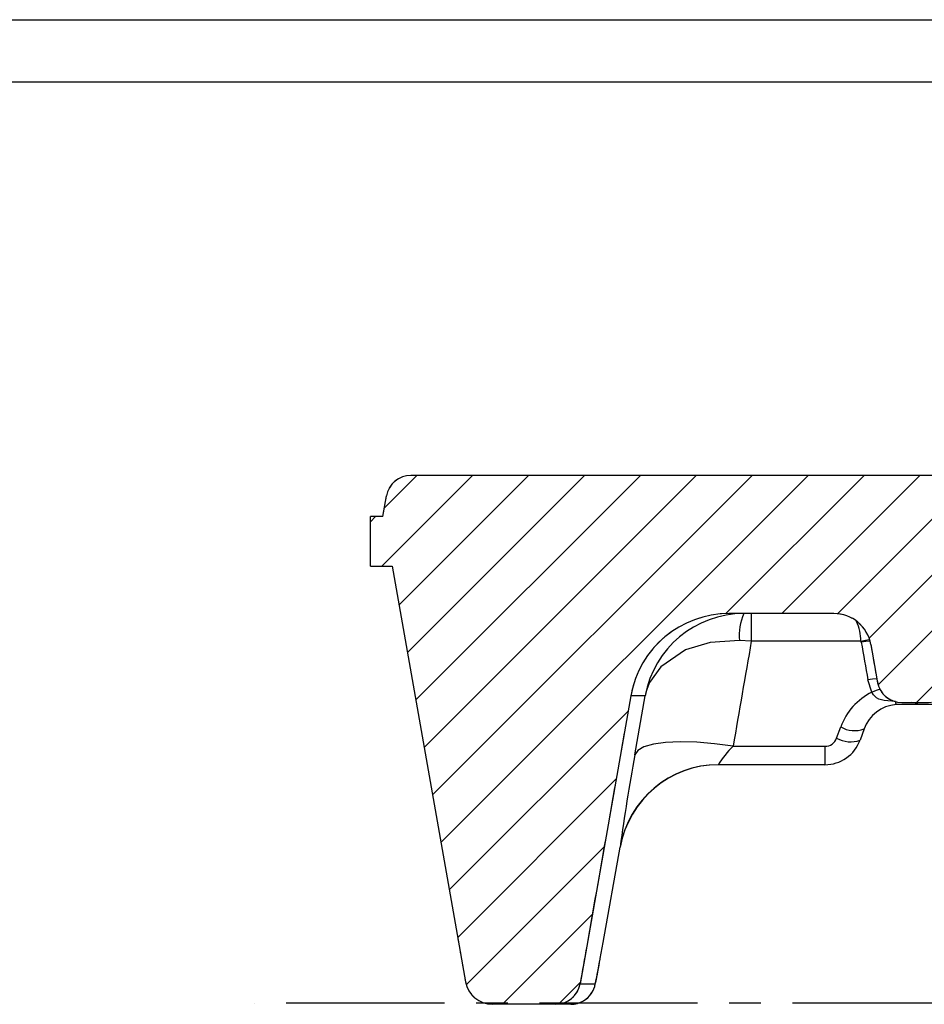
# Model space of a CAD drawing. Units: millimetres. Extents: x -611 to 908, y -315 to 526.
# Drawn here: x 162 to 234, y 447 to 526 of the extents above; entities that cross this region are included whole.
import ezdxf

# ---------------------------------------------------------------- set-up
doc = ezdxf.new("R2010")
doc.units = ezdxf.units.MM
doc.header["$MEASUREMENT"] = 0
doc.linetypes.add('AI-Linetype-17', pattern=[20.32, 12.7, -2.54, 2.54, -2.54])
doc.layers.get('0').update_dxf_attribs({"lineweight": 0})

# ---------------------------------------------------------------- blocks, each defined once
blk = doc.blocks.new('Block_57')
blk.add_open_spline([(532.385, 477.909), (532.542, 477.909), (532.701, 477.928), (532.853, 477.965), (533.071, 478.017), (533.283, 478.108), (533.471, 478.229), (533.659, 478.351), (533.828, 478.506), (533.965, 478.683), (534.103, 478.86), (534.211, 479.063), (534.282, 479.276), (534.313, 479.369), (534.337, 479.465), (534.355, 479.562), (534.481, 480.277), (534.607, 480.993), (534.733, 481.709), (534.733, 481.709), (536.484, 481.709), (536.484, 481.709), (536.484, 481.709), (536.484, 485.709), (536.484, 485.709), (536.484, 485.709), (535.484, 485.709), (535.484, 485.709), (535.482, 485.716), (535.481, 485.724), (535.48, 485.731), (535.384, 486.273), (535.289, 486.815), (535.193, 487.356), (535.188, 487.382), (535.183, 487.409), (535.178, 487.435), (535.13, 487.653), (535.044, 487.867), (534.927, 488.057), (534.809, 488.248), (534.657, 488.421), (534.484, 488.562), (534.31, 488.703), (534.109, 488.816), (533.898, 488.892), (533.688, 488.967), (533.461, 489.007), (533.237, 489.009), (533.233, 489.009), (533.228, 489.009), (533.223, 489.009), (533.223, 489.009), (477.862, 489.009), (477.862, 489.009), (477.572, 489.009), (477.28, 488.966), (477.002, 488.883), (476.725, 488.8), (476.457, 488.675), (476.215, 488.516), (468.672, 483.559), (460.333, 479.65), (451.698, 477.023), (442.782, 474.31), (433.363, 472.909), (424.044, 472.909), (424.044, 472.909), (320.044, 472.909), (320.044, 472.909), (310.724, 472.909), (301.306, 474.31), (292.39, 477.023), (283.755, 479.65), (275.416, 483.559), (267.873, 488.516), (267.631, 488.675), (267.363, 488.8), (267.086, 488.883), (266.808, 488.966), (266.515, 489.009), (266.226, 489.009), (266.226, 489.009), (192.941, 489.009), (192.941, 489.009), (192.752, 489.009), (192.561, 488.982), (192.379, 488.928), (192.164, 488.866), (191.957, 488.765), (191.775, 488.634), (191.593, 488.504), (191.432, 488.34), (191.303, 488.157), (191.223, 488.042), (191.154, 487.918), (191.099, 487.789), (191.041, 487.651), (190.997, 487.504), (190.971, 487.356), (190.874, 486.807), (190.777, 486.258), (190.681, 485.709), (190.681, 485.709), (189.681, 485.709), (189.681, 485.709), (189.681, 485.709), (189.681, 481.709), (189.681, 481.709), (189.681, 481.709), (191.432, 481.709), (191.432, 481.709), (193.144, 471.994), (194.857, 462.28), (196.57, 452.565), (196.819, 451.153), (197.069, 449.74), (197.318, 448.327), (197.325, 448.288), (197.333, 448.248), (197.342, 448.21), (197.398, 447.97), (197.496, 447.736), (197.628, 447.529), (197.71, 447.399), (197.807, 447.277), (197.915, 447.167), (198.088, 446.991), (198.293, 446.843), (198.514, 446.734), (198.735, 446.626), (198.978, 446.554), (199.223, 446.524), (199.309, 446.514), (199.397, 446.509), (199.484, 446.509), (199.484, 446.509), (204.547, 446.509), (204.547, 446.509), (204.662, 446.509), (204.777, 446.519), (204.891, 446.539), (205.111, 446.577), (205.328, 446.654), (205.523, 446.764), (205.719, 446.873), (205.898, 447.017), (206.046, 447.185), (206.194, 447.353), (206.315, 447.549), (206.4, 447.756), (206.453, 447.886), (206.492, 448.023), (206.516, 448.162), (206.694, 449.17), (206.872, 450.179), (207.05, 451.188), (208.232, 457.892), (209.414, 464.595), (210.596, 471.298), (210.694, 471.854), (210.852, 472.403), (211.065, 472.926), (211.277, 473.445), (211.544, 473.945), (211.859, 474.408), (212.363, 475.148), (213.001, 475.812), (213.722, 476.344), (214.442, 476.876), (215.264, 477.291), (216.12, 477.554), (216.878, 477.788), (217.681, 477.909), (218.474, 477.909), (218.474, 477.909), (226.903, 477.909), (226.903, 477.909), (227.06, 477.909), (227.217, 477.896), (227.372, 477.872), (227.58, 477.839), (227.785, 477.784), (227.981, 477.708), (228.294, 477.588), (228.591, 477.411), (228.847, 477.194), (229.103, 476.976), (229.324, 476.711), (229.494, 476.421), (229.663, 476.131), (229.785, 475.808), (229.848, 475.479), (229.851, 475.462), (229.854, 475.446), (229.857, 475.43), (230.029, 474.454), (230.202, 473.478), (230.374, 472.502), (230.379, 472.472), (230.384, 472.442), (230.39, 472.412), (230.396, 472.375), (230.403, 472.34), (230.412, 472.304), (230.463, 472.086), (230.552, 471.874), (230.672, 471.685), (230.747, 471.567), (230.835, 471.456), (230.934, 471.356), (231.091, 471.196), (231.277, 471.062), (231.478, 470.963), (231.679, 470.865), (231.9, 470.799), (232.122, 470.773), (232.201, 470.764), (232.28, 470.759), (232.359, 470.759), (232.359, 470.759), (234.503, 470.759), (234.503, 470.759), (234.62, 470.759), (234.737, 470.769), (234.852, 470.79), (235.073, 470.829), (235.29, 470.907), (235.485, 471.016), (235.68, 471.126), (235.858, 471.271), (236.006, 471.44), (236.154, 471.608), (236.274, 471.804), (236.358, 472.012), (236.41, 472.14), (236.448, 472.275), (236.472, 472.412), (236.481, 472.461), (236.49, 472.511), (236.499, 472.561), (236.667, 473.517), (236.836, 474.474), (237.005, 475.43), (237.047, 475.671), (237.12, 475.908), (237.219, 476.131), (237.305, 476.323), (237.411, 476.507), (237.535, 476.677), (237.733, 476.948), (237.981, 477.189), (238.257, 477.379), (238.534, 477.57), (238.847, 477.715), (239.171, 477.803), (239.427, 477.873), (239.694, 477.909), (239.959, 477.909), (239.959, 477.909), (260.887, 477.909), (260.887, 477.909), (262.677, 477.909), (264.433, 477.429), (265.974, 476.518), (278.522, 469.105), (292.462, 464.354), (306.926, 462.563), (307.734, 462.463), (308.401, 461.883), (308.612, 461.096), (308.612, 461.096), (312.096, 448.091), (312.096, 448.091), (312.331, 447.217), (313.123, 446.609), (314.028, 446.609), (314.028, 446.609), (317.015, 446.609), (317.015, 446.609), (317.986, 446.609), (318.817, 447.306), (318.985, 448.262), (318.985, 448.262), (321.074, 460.106), (321.074, 460.106), (321.242, 461.062), (322.073, 461.759), (323.043, 461.759), (323.043, 461.759), (333.05, 461.759), (333.05, 461.759), (333.171, 461.514), (333.292, 461.271), (333.416, 461.028), (333.547, 460.771), (333.68, 460.514), (333.815, 460.259), (333.815, 460.259), (352.831, 460.259), (352.831, 460.259), (352.967, 460.514), (353.101, 460.771), (353.233, 461.029), (353.358, 461.271), (353.481, 461.515), (353.602, 461.759), (353.602, 461.759), (363.294, 461.759), (363.294, 461.759), (363.294, 461.759), (363.294, 461.673), (363.294, 461.673), (364.358, 461.413), (365.196, 460.594), (365.48, 459.535), (365.48, 459.535), (368.546, 448.091), (368.546, 448.091), (368.781, 447.217), (369.573, 446.609), (370.478, 446.609), (370.478, 446.609), (373.609, 446.609), (373.609, 446.609), (374.514, 446.609), (375.307, 447.217), (375.541, 448.091), (375.541, 448.091), (378.607, 459.535), (378.607, 459.535), (378.959, 460.847), (380.147, 461.759), (381.505, 461.759), (381.505, 461.759), (392.755, 461.759), (392.755, 461.759), (393.633, 461.759), (394.439, 461.345), (394.846, 460.684), (395.252, 460.023), (396.058, 459.609), (396.937, 459.609), (396.937, 459.609), (400.393, 459.609), (400.393, 459.609), (401.271, 459.609), (402.077, 460.023), (402.483, 460.684), (402.89, 461.345), (403.696, 461.759), (404.574, 461.759), (404.574, 461.759), (420.205, 461.759), (420.205, 461.759), (421.661, 461.759), (422.907, 460.714), (423.159, 459.28), (423.159, 459.28), (425.102, 448.262), (425.102, 448.262), (425.271, 447.306), (426.101, 446.609), (427.072, 446.609), (427.072, 446.609), (430.059, 446.609), (430.059, 446.609), (430.964, 446.609), (431.757, 447.217), (431.991, 448.091), (431.991, 448.091), (435.302, 460.448), (435.302, 460.448), (435.616, 461.621), (436.608, 462.489), (437.812, 462.646), (452.046, 464.498), (465.756, 469.217), (478.114, 476.518), (479.654, 477.429), (481.411, 477.909), (483.2, 477.909), (483.2, 477.909), (498.411, 477.909), (498.411, 477.909), (498.605, 477.909), (498.8, 477.886), (498.989, 477.841), (499.261, 477.776), (499.526, 477.664), (499.761, 477.513), (499.997, 477.361), (500.209, 477.167), (500.382, 476.947), (500.542, 476.742), (500.671, 476.508), (500.76, 476.264), (501.711, 473.651), (502.662, 471.039), (503.613, 468.426), (503.777, 467.976), (503.941, 467.525), (504.104, 467.075), (504.112, 467.055), (504.12, 467.035), (504.128, 467.015), (504.18, 466.885), (504.246, 466.759), (504.324, 466.643), (504.449, 466.457), (504.608, 466.291), (504.787, 466.157), (504.966, 466.023), (505.171, 465.918), (505.385, 465.851), (505.578, 465.79), (505.782, 465.759), (505.984, 465.759), (505.984, 465.759), (506.805, 465.759), (506.805, 465.759), (506.902, 465.759), (506.999, 465.766), (507.095, 465.78), (507.317, 465.812), (507.535, 465.884), (507.734, 465.987), (507.932, 466.091), (508.115, 466.231), (508.268, 466.395), (508.42, 466.558), (508.547, 466.751), (508.637, 466.956), (508.701, 467.101), (508.747, 467.255), (508.775, 467.412), (508.83, 467.722), (508.884, 468.032), (508.939, 468.341), (509.38, 470.842), (509.821, 473.342), (510.262, 475.843), (510.287, 475.988), (510.326, 476.132), (510.377, 476.271), (510.437, 476.435), (510.515, 476.594), (510.609, 476.742), (510.758, 476.979), (510.95, 477.193), (511.169, 477.367), (511.389, 477.541), (511.641, 477.68), (511.905, 477.771), (512.167, 477.862), (512.447, 477.909), (512.724, 477.909), (512.724, 477.909), (514.911, 477.909), (514.911, 477.909), (515.107, 477.909), (515.305, 477.885), (515.496, 477.839), (515.768, 477.774), (516.032, 477.661), (516.267, 477.509), (516.502, 477.357), (516.714, 477.163), (516.886, 476.941), (517.044, 476.738), (517.172, 476.506), (517.26, 476.264), (518.211, 473.651), (519.162, 471.038), (520.113, 468.425), (520.277, 467.975), (520.441, 467.525), (520.605, 467.075), (520.632, 466.999), (520.664, 466.925), (520.701, 466.854), (520.802, 466.654), (520.939, 466.469), (521.101, 466.314), (521.262, 466.16), (521.453, 466.03), (521.657, 465.938), (521.861, 465.845), (522.083, 465.787), (522.306, 465.767), (522.365, 465.762), (522.425, 465.759), (522.484, 465.759), (522.484, 465.759), (524.805, 465.759), (524.805, 465.759), (524.902, 465.759), (525, 465.766), (525.096, 465.78), (525.317, 465.813), (525.536, 465.884), (525.735, 465.988), (525.933, 466.092), (526.116, 466.232), (526.268, 466.395), (526.421, 466.559), (526.547, 466.751), (526.637, 466.956), (526.701, 467.102), (526.747, 467.255), (526.775, 467.412), (526.83, 467.722), (526.884, 468.032), (526.939, 468.342), (527.38, 470.842), (527.821, 473.343), (528.262, 475.843), (528.287, 475.989), (528.326, 476.132), (528.377, 476.271), (528.437, 476.435), (528.516, 476.594), (528.609, 476.742), (528.758, 476.979), (528.95, 477.193), (529.17, 477.367), (529.389, 477.541), (529.641, 477.68), (529.905, 477.771), (530.167, 477.862), (530.447, 477.909), (530.724, 477.909), (530.724, 477.909), (532.385, 477.909), (532.385, 477.909)], degree=3, knots=[0, 0, 0, 0, 1, 1, 1, 2, 2, 2, 3, 3, 3, 4, 4, 4, 5, 5, 5, 6, 6, 6, 7, 7, 7, 8, 8, 8, 9, 9, 9, 10, 10, 10, 11, 11, 11, 12, 12, 12, 13, 13, 13, 14, 14, 14, 15, 15, 15, 16, 16, 16, 17, 17, 17, 18, 18, 18, 19, 19, 19, 20, 20, 20, 21, 21, 21, 22, 22, 22, 23, 23, 23, 24, 24, 24, 25, 25, 25, 26, 26, 26, 27, 27, 27, 28, 28, 28, 29, 29, 29, 30, 30, 30, 31, 31, 31, 32, 32, 32, 33, 33, 33, 34, 34, 34, 35, 35, 35, 36, 36, 36, 37, 37, 37, 38, 38, 38, 39, 39, 39, 40, 40, 40, 41, 41, 41, 42, 42, 42, 43, 43, 43, 44, 44, 44, 45, 45, 45, 46, 46, 46, 47, 47, 47, 48, 48, 48, 49, 49, 49, 50, 50, 50, 51, 51, 51, 52, 52, 52, 53, 53, 53, 54, 54, 54, 55, 55, 55, 56, 56, 56, 57, 57, 57, 58, 58, 58, 59, 59, 59, 60, 60, 60, 61, 61, 61, 62, 62, 62, 63, 63, 63, 64, 64, 64, 65, 65, 65, 66, 66, 66, 67, 67, 67, 68, 68, 68, 69, 69, 69, 70, 70, 70, 71, 71, 71, 72, 72, 72, 73, 73, 73, 74, 74, 74, 75, 75, 75, 76, 76, 76, 77, 77, 77, 78, 78, 78, 79, 79, 79, 80, 80, 80, 81, 81, 81, 82, 82, 82, 83, 83, 83, 84, 84, 84, 85, 85, 85, 86, 86, 86, 87, 87, 87, 88, 88, 88, 89, 89, 89, 90, 90, 90, 91, 91, 91, 92, 92, 92, 93, 93, 93, 94, 94, 94, 95, 95, 95, 96, 96, 96, 97, 97, 97, 98, 98, 98, 99, 99, 99, 100, 100, 100, 101, 101, 101, 102, 102, 102, 103, 103, 103, 104, 104, 104, 105, 105, 105, 106, 106, 106, 107, 107, 107, 108, 108, 108, 109, 109, 109, 110, 110, 110, 111, 111, 111, 112, 112, 112, 113, 113, 113, 114, 114, 114, 115, 115, 115, 116, 116, 116, 117, 117, 117, 118, 118, 118, 119, 119, 119, 120, 120, 120, 121, 121, 121, 122, 122, 122, 123, 123, 123, 124, 124, 124, 125, 125, 125, 126, 126, 126, 127, 127, 127, 128, 128, 128, 129, 129, 129, 130, 130, 130, 131, 131, 131, 132, 132, 132, 133, 133, 133, 134, 134, 134, 135, 135, 135, 136, 136, 136, 137, 137, 137, 138, 138, 138, 139, 139, 139, 140, 140, 140, 141, 141, 141, 142, 142, 142, 143, 143, 143, 144, 144, 144, 145, 145, 145, 146, 146, 146, 147, 147, 147, 148, 148, 148, 149, 149, 149, 150, 150, 150, 151, 151, 151, 152, 152, 152, 153, 153, 153, 154, 154, 154, 155, 155, 155, 156, 156, 156, 157, 157, 157, 158, 158, 158, 159, 159, 159, 160, 160, 160, 161, 161, 161, 162, 162, 162, 163, 163, 163, 164, 164, 164, 165, 165, 165, 166, 166, 166, 167, 167, 167, 168, 168, 168, 169, 169, 169, 170, 170, 170, 171, 171, 171, 172, 172, 172, 173, 173, 173, 174, 174, 174, 175, 175, 175, 176, 176, 176, 177, 177, 177, 178, 178, 178, 178])
at = {"color": 18, "lineweight": 0, "true_color": 0x000000}
for points in [[(190.591, 481.709), (190.591, 481.709), (197.891, 489.009), (197.891, 489.009)], [(190.805, 486.413), (190.805, 486.413), (193.401, 489.009), (193.401, 489.009)], [(191.979, 478.607), (191.979, 478.607), (202.381, 489.009), (202.381, 489.009)], [(192.652, 474.79), (192.652, 474.79), (206.871, 489.009), (206.871, 489.009)], [(193.325, 470.972), (193.325, 470.972), (211.361, 489.009), (211.361, 489.009)], [(193.998, 467.155), (193.998, 467.155), (215.851, 489.009), (215.851, 489.009)], [(194.671, 463.338), (194.671, 463.338), (220.341, 489.009), (220.341, 489.009)], [(195.344, 459.521), (195.344, 459.521), (224.831, 489.009), (224.831, 489.009)], [(218.217, 477.905), (218.217, 477.905), (229.322, 489.009), (229.322, 489.009)], [(222.712, 477.909), (222.712, 477.909), (233.812, 489.009), (233.812, 489.009)], [(227.188, 477.895), (227.188, 477.895), (238.302, 489.009), (238.302, 489.009)], [(229.721, 475.938), (229.721, 475.938), (242.792, 489.009), (242.792, 489.009)], [(230.447, 472.174), (230.447, 472.174), (247.282, 489.009), (247.282, 489.009)], [(189.681, 485.289), (189.681, 485.289), (190.101, 485.709), (190.101, 485.709)], [(233.522, 470.759), (233.522, 470.759), (236.75, 473.987), (236.75, 473.987)], [(196.017, 455.704), (196.017, 455.704), (210.379, 470.066), (210.379, 470.066)], [(196.69, 451.887), (196.69, 451.887), (209.417, 464.615), (209.417, 464.615)], [(197.375, 448.082), (197.375, 448.082), (208.456, 459.163), (208.456, 459.163)], [(200.292, 446.509), (200.292, 446.509), (207.495, 453.712), (207.495, 453.712)], [(204.798, 446.525), (204.798, 446.525), (206.534, 448.261), (206.534, 448.261)]]:
    blk.add_open_spline(points, degree=3, dxfattribs=at)

msp = doc.modelspace()

# ---------------------------------------------------------------- linework, layer by layer
at = {"color": 18, "lineweight": 25, "true_color": 0x000000}
for p, q in [((-610.981, 525.628), (908.019, 525.628)), ((-605.981, 520.628), (903.019, 520.628)), ((266.226, 489.009), (192.941, 489.009)), ((190.681, 485.709), (190.971, 487.356)), ((189.681, 481.709), (189.681, 485.709)), ((190.681, 485.709), (189.681, 485.709)), ((189.681, 481.709), (191.432, 481.709)), ((226.903, 477.909), (218.474, 477.909)), ((220.266, 477.909), (220.266, 475.685)), ((220.266, 475.685), (219.32, 475.736)), ((229.068, 475.685), (220.266, 475.685)), ((229.088, 475.6), (229.068, 475.685)), ((229.948, 471.583), (229.629, 472.582)), ((211.746, 471.298), (210.596, 471.298)), ((210.926, 466.56), (211.746, 471.298)), ((232.359, 470.759), (234.503, 470.759)), ((233.598, 470.759), (233.598, 470.684)), ((233.598, 470.609), (232.144, 470.609)), ((233.598, 470.684), (233.596, 470.684)), ((233.598, 470.684), (233.598, 470.609)), ((235.742, 470.609), (233.598, 470.609)), ((227.117, 467.899), (227.446, 468.801)), ((229.325, 468.635), (228.997, 467.733)), ((218.804, 467.241), (226.178, 467.241)), ((226.178, 467.241), (226.178, 465.759)), ((226.178, 465.759), (217.613, 465.759)), ((208.372, 451.467), (209.743, 459.148)), ((209.743, 459.148), (209.735, 459.148)), ((206.516, 448.162), (207.741, 448.162)), ((204.547, 446.509), (199.484, 446.509)), ((205.771, 446.509), (204.547, 446.509))]:
    msp.add_line(p, q, dxfattribs=at)
at = {"color": 251, "lineweight": 25, "true_color": 0x4d4d4d}
msp.add_line((233.596, 470.684), (233.125, 470.759), dxfattribs=at)
at = {"color": 251, "linetype": 'AI-Linetype-17', "lineweight": 25, "true_color": 0x4d4d4d}
msp.add_line((500.427, 446.609), (180.383, 446.609), dxfattribs=at)
at = {"color": 18, "lineweight": 25, "true_color": 0x000000}
for points in [[(191.432, 481.709), (196.57, 452.565), (197.318, 448.327)], [(219.32, 475.736), (216.975, 475.587), (214.994, 474.984), (213.002, 473.629), (212.103, 472.366), (211.899, 471.873), (211.807, 471.566), (211.772, 471.423), (211.758, 471.356), (211.752, 471.325), (211.749, 471.31), (211.746, 471.298)], [(229.857, 475.43), (230.374, 472.502), (230.39, 472.412)], [(231.843, 470.847), (230.942, 470.919), (230.519, 471.029), (230.308, 471.14), (230.068, 471.371), (229.948, 471.583)], [(210.596, 471.298), (207.05, 451.188), (206.516, 448.162)], [(232.144, 470.609), (231.948, 470.602), (231.887, 470.598)], [(218.804, 467.241), (217.319, 467.444), (215.887, 467.566), (214.559, 467.602), (213.383, 467.551), (212.401, 467.415), (211.647, 467.199), (211.15, 466.911), (210.926, 466.56)], [(208.132, 450.142), (208.141, 450.19), (208.372, 451.467)], [(206.795, 446.8), (207.128, 447.039), (207.399, 447.346), (207.568, 447.629), (207.654, 447.83), (207.69, 447.935), (207.712, 448.014), (207.738, 448.113), (207.794, 448.371), (207.904, 448.926), (208.061, 449.756), (208.132, 450.142)]]:
    msp.add_lwpolyline(points, dxfattribs=at)
at = {"color": 251, "lineweight": 25, "true_color": 0x4d4d4d}
for points in [[(229.068, 475.685), (229.433, 475.768), (229.726, 475.821)], [(229.776, 475.683), (229.464, 475.654), (229.088, 475.6)], [(230.352, 472.667), (230.006, 472.635), (229.629, 472.582)]]:
    msp.add_lwpolyline(points, dxfattribs=at)
at = {"color": 18, "lineweight": 25, "true_color": 0x000000}
for points in [[(192.941, 489.009), (191.97, 489.009), (191.14, 488.312), (190.971, 487.356)], [(218.474, 477.909), (214.592, 477.909), (211.27, 475.121), (210.596, 471.298)], [(219.669, 477.909), (215.778, 477.908), (212.444, 475.126), (211.746, 471.298)], [(219.669, 477.909), (219.365, 477.228), (219.245, 476.479), (219.32, 475.736)], [(229.857, 475.43), (229.605, 476.864), (228.359, 477.909), (226.903, 477.909)], [(220.266, 475.685), (219.779, 472.871), (219.291, 470.056), (218.804, 467.241)], [(229.088, 475.6), (229.268, 474.594), (229.449, 473.588), (229.629, 472.582)], [(230.39, 472.412), (230.558, 471.456), (231.389, 470.759), (232.359, 470.759)], [(229.948, 471.583), (228.785, 471.015), (227.888, 470.017), (227.446, 468.801)], [(231.843, 470.847), (231.848, 470.762), (231.862, 470.679), (231.887, 470.598)], [(233.596, 470.684), (233.596, 470.709), (233.595, 470.734), (233.594, 470.759)], [(231.887, 470.598), (230.724, 470.498), (229.724, 469.732), (229.325, 468.635)], [(227.446, 468.801), (228.016, 468.469), (228.705, 468.408), (229.325, 468.635)], [(226.178, 467.241), (226.598, 467.241), (226.974, 467.504), (227.117, 467.899)], [(226.178, 465.759), (227.439, 465.759), (228.566, 466.548), (228.997, 467.733)], [(227.117, 467.899), (227.688, 467.567), (228.377, 467.506), (228.997, 467.733)], [(218.804, 467.241), (218.348, 466.797), (217.948, 466.299), (217.613, 465.759)], [(210.926, 466.56), (210.464, 464.1), (210.067, 461.629), (209.735, 459.148)], [(217.613, 465.759), (213.73, 465.759), (210.409, 462.971), (209.735, 459.148)], [(217.64, 465.759), (213.754, 465.758), (210.428, 462.973), (209.743, 459.148)], [(197.318, 448.327), (197.503, 447.275), (198.417, 446.509), (199.484, 446.509)], [(204.547, 446.509), (205.517, 446.509), (206.348, 447.206), (206.516, 448.162)], [(205.771, 446.509), (206.133, 446.509), (206.488, 446.607), (206.799, 446.793)]]:
    msp.add_open_spline(points, degree=3, dxfattribs=at)
at = {"color": 251, "lineweight": 25, "true_color": 0x4d4d4d}
for points in [[(229.068, 475.685), (229.063, 476.235), (228.94, 476.778), (228.708, 477.277)], [(230.623, 471.843), (230.394, 471.768), (230.169, 471.681), (229.948, 471.583)], [(207.741, 448.162), (207.891, 448.818), (208.021, 449.478), (208.132, 450.142)], [(206.799, 446.793), (207.296, 447.091), (207.64, 447.59), (207.741, 448.162)]]:
    msp.add_open_spline(points, degree=3, dxfattribs=at)

# ---------------------------------------------------------------- block references
msp.add_blockref('Block_57', (0, 0))

doc.saveas('drawing.dxf')
